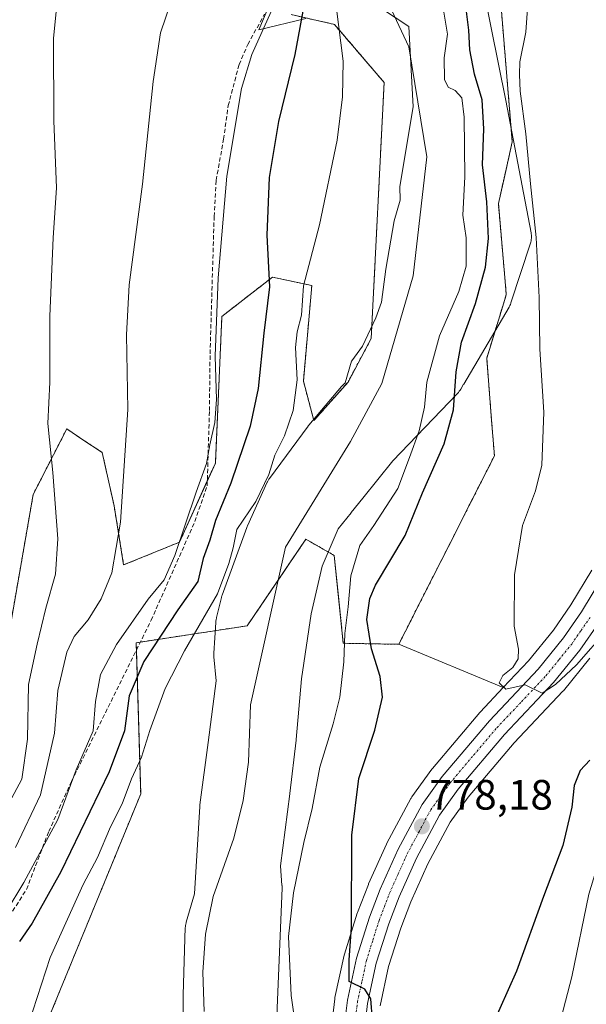
# Model space of a CAD drawing. Units: metres. Extents: x 644339 to 647785, y 4760026 to 4762412.
# Drawn here: x 644511 to 644644, y 4761481 to 4761714 of the extents above; entities that cross this region are included whole.
import ezdxf
from ezdxf.enums import TextEntityAlignment as Align

# ---------------------------------------------------------------- set-up
doc = ezdxf.new("R2010")
doc.units = ezdxf.units.M
doc.header["$MEASUREMENT"] = 0
for name, pattern in [('TRAZO_Y_PUNTO', [1, 0.5, -0.25, 0, -0.25]), ('TRAZOS', [0.75, 0.5, -0.25]), ('TRAZOSX2', [1.5, 1, -0.5])]:
    doc.linetypes.add(name, pattern=pattern)
for name, color, linetype, lineweight in [('Arbolado forestal', 92, 'TRAZOS', 0), ('Arbolado forestal CxS', 92, 'Continuous', 0), ('Carretera de calzada única', 19, 'Continuous', 13), ('Carretera de calzada única Cxs', 19, 'Continuous', 13), ('Carretera de calzada única eje', 19, 'TRAZO_Y_PUNTO', 0), ('Carátula', 7, 'Continuous', 5), ('Corriente artificial lineal', 5, 'TRAZOSX2', 13), ('Corriente natural lineal', 142, 'Continuous', 13), ('Curva de nivel maestra', 36, 'Continuous', 30), ('Curva de nivel normal', 36, 'Continuous', 0), ('Espacio natural protegido', 2, 'Continuous', 13), ('Espacio natural protegido CxS', 2, 'Continuous', 0), ('Núcleo urbano', 19, 'Continuous', 0), ('Núcleo urbano CxS', 19, 'Continuous', 0), ('Pastizal CxS', 92, 'Continuous', 0), ('Prado', 92, 'Continuous', 0), ('Prado CxS', 92, 'Continuous', 0), ('Punto de cota en terreno', 7, 'Continuous', 0), ('Rótulo de punto de cota en terreno', 19, 'Continuous', 0)]:
    doc.layers.add(name, color=color, linetype=linetype, lineweight=lineweight)
doc.styles.add('Arial', font='txt', dxfattribs={"height": 0.2})

# ---------------------------------------------------------------- blocks, each defined once
blk = doc.blocks.new('*U150')
at = {"layer": 'Arbolado forestal CxS', "color": 92, "linetype": 'Continuous', "lineweight": 0}
for points in [[(644624.16, 4761718.71, 778.64), (644626.98, 4761684.84, 779.14), (644625.2, 4761676.95, 778.09), (644623.69, 4761670.29, 776.7), (644625.38, 4761650.99, 778.18), (644625.57, 4761648.85, 778.38), (644624.96, 4761646.86, 778.24), (644620.93, 4761633.78, 778.13), (644622.09, 4761619.08, 778.71), (644622.75, 4761610.75, 778.98), (644615.89, 4761597.24, 778.74), (644613.69, 4761592.92, 778.59), (644608.31, 4761582.33, 778.28), (644603.33, 4761572.51, 778), (644603.08, 4761572.02, 777.99), (644600.17, 4761566.29, 777.54), (644587.08, 4761566.54, 769.77), (644584.95, 4761587.25, 768.76), (644578.25, 4761591.1, 768.02), (644564.39, 4761570.66, 766.91), (644538.17, 4761566.67, 777.42), (644539.26, 4761530.99, 768.58), (644517.97, 4761479.18, 768.81)], [(644499.85, 4761521.32, 791.94), (644513.87, 4761601.67, 792.07), (644521.77, 4761617.1, 788.64), (644525.36, 4761614.73, 787.56), (644530.15, 4761611.58, 786.22), (644532.98, 4761598.94, 785.34), (644535.21, 4761585.02, 784.45), (644548.42, 4761590.41, 779.82), (644556.88, 4761609.02, 777.72), (644558.42, 4761643.66, 779.47), (644563.35, 4761647.49, 777.52), (644566.16, 4761649.68, 776.61), (644570.36, 4761652.94, 774.47), (644579.65, 4761650.95, 769.43), (644577.66, 4761628.39, 769.27), (644580.15, 4761619.09, 768.31), (644588.2, 4761628.17, 768.54), (644593.67, 4761638.46, 768.54), (644596.72, 4761698.87, 769.39), (644584.98, 4761712.57, 770.33), (644574.76, 4761714.88, 776.72)]]:
    blk.add_polyline3d(points, dxfattribs=at)
blk = doc.blocks.new('*U151')
at = {"layer": 'Prado CxS', "color": 92, "linetype": 'Continuous', "lineweight": 0}
for points in [[(644595.76, 4761481.01, 775.85), (644597.77, 4761490.27, 776.06), (644600.63, 4761499.35, 777.17), (644603.02, 4761505.52, 777.46), (644607.04, 4761514.48, 778.34), (644612.31, 4761524.35, 778.83), (644616.59, 4761530.25, 778.83), (644627.41, 4761543.02, 779.29), (644638.91, 4761555.2, 779.4), (644639.05, 4761555.35, 779.4), (644645.25, 4761563.02, 779.63)], [(644517.97, 4761479.18, 768.81), (644539.26, 4761530.99, 768.58), (644538.17, 4761566.67, 777.42), (644564.39, 4761570.66, 766.91), (644578.25, 4761591.1, 768.02), (644584.95, 4761587.25, 768.76), (644587.08, 4761566.54, 769.77), (644600.17, 4761566.29, 777.54), (644624.83, 4761556.07, 779.85), (644619.39, 4761550.31, 779.45), (644619.28, 4761550.19, 779.44), (644608.13, 4761537.02, 778.44), (644607.99, 4761536.85, 778.42), (644603.24, 4761530.27, 778.05), (644603.07, 4761530.01, 778.04), (644603.02, 4761529.93, 778.03), (644597.36, 4761519.35, 777.24), (644597.27, 4761519.16, 777.22), (644593.06, 4761509.78, 776.06), (644593, 4761509.63, 776.04), (644590.44, 4761502.98, 775.21), (644590.39, 4761502.83, 775.21), (644587.35, 4761493.17, 774.31), (644587.28, 4761492.91, 774.29), (644585.12, 4761482.95, 773.62), (644585.1, 4761482.83, 773.61), (644585.07, 4761482.67, 773.6), (644583.71, 4761471.37, 772.66)]]:
    blk.add_polyline3d(points, dxfattribs=at)
blk = doc.blocks.new('*U154')
at = {"layer": 'Pastizal CxS', "color": 92, "linetype": 'Continuous', "lineweight": 0}
blk.add_polyline3d([(644574.76, 4761714.88, 776.72), (644584.98, 4761712.57, 770.33), (644596.72, 4761698.87, 769.39), (644593.67, 4761638.46, 768.54), (644588.2, 4761628.17, 768.54), (644580.15, 4761619.09, 768.31), (644577.66, 4761628.39, 769.27), (644579.65, 4761650.95, 769.43), (644570.36, 4761652.94, 774.47), (644566.16, 4761649.68, 776.61), (644563.35, 4761647.49, 777.52), (644558.42, 4761643.66, 779.47), (644556.88, 4761609.02, 777.72), (644548.42, 4761590.41, 779.82), (644535.21, 4761585.02, 784.45), (644532.98, 4761598.94, 785.34), (644530.15, 4761611.58, 786.22), (644525.36, 4761614.73, 787.56), (644521.77, 4761617.1, 788.64), (644513.87, 4761601.67, 792.07), (644499.85, 4761521.32, 791.94)], dxfattribs=at)
blk = doc.blocks.new('*U161')
at = {"layer": 'Espacio natural protegido', "color": 2, "linetype": 'Continuous', "lineweight": 13}
for points in [[(644549.27, 4761463.96, 766.64), (644549.27, 4761483.4, 767.1), (644549.27, 4761483.56, 767.11), (644549.78, 4761499.44, 767.52), (644549.79, 4761499.61, 767.52), (644549.82, 4761499.94, 767.52), (644549.87, 4761500.26, 767.52), (644549.95, 4761500.58, 767.52), (644549.99, 4761500.71, 767.52), (644551.98, 4761507.4, 767.47), (644553.21, 4761528.05, 767.82), (644553.21, 4761528.07, 767.82), (644553.24, 4761528.39, 767.82), (644555.15, 4761543.13, 767.81), (644555.15, 4761543.14, 767.81), (644555.15, 4761543.15, 767.81), (644557.1, 4761557.69, 767.78), (644556.53, 4761563.33, 768.14), (644556.51, 4761563.51, 768.15), (644556.5, 4761563.83, 768.17), (644556.51, 4761564.17, 768.19), (644557, 4761571.46, 768.59), (644557.02, 4761571.79, 768.61), (644557.05, 4761572.11, 768.63), (644557.11, 4761572.43, 768.63), (644557.15, 4761572.64, 768.63), (644558.29, 4761577.34, 769.08), (644558.32, 4761577.45, 769.09), (644558.42, 4761577.77, 769.1), (644558.45, 4761577.87, 769.1), (644564.28, 4761593.88, 768.25), (644564.36, 4761594.08, 768.33), (644564.43, 4761594.24, 768.39), (644569.11, 4761604.53, 769.47), (644569.18, 4761604.67, 769.45), (644569.33, 4761604.96, 769.39), (644569.51, 4761605.24, 769.33), (644569.64, 4761605.43, 769.27), (644578.76, 4761617.76, 768.42), (644578.81, 4761617.83, 768.42), (644578.96, 4761618.01, 768.42), (644586.69, 4761627.16, 768.59), (644586.75, 4761627.23, 768.59), (644586.88, 4761627.37, 768.58), (644587.49, 4761628.02, 768.58), (644589.03, 4761633.11, 768.75), (644589.09, 4761633.17, 768.75), (644591.58, 4761636.64, 768.76), (644594.78, 4761643.3, 768.75), (644596.12, 4761647.01, 768.81), (644597.15, 4761654.78, 768.81), (644599.06, 4761666.23, 768.91), (644600.52, 4761671.07, 768.98), (644600.41, 4761674.33, 769.04), (644603.55, 4761693.14, 769.11), (644602.58, 4761712.07, 768.52), (644593.07, 4761718.31, 769.23)], [(644578.21, 4761713.98, 774.11), (644567.11, 4761711.32, 780.25), (644569.13, 4761715.91, 780.12)]]:
    blk.add_polyline3d(points, dxfattribs=at)
blk = doc.blocks.new('*U171')
at = {"layer": 'Curva de nivel normal', "color": 36, "linetype": 'Continuous', "lineweight": 0}
blk.add_polyline3d([(644509.71, 4761518.32, 785), (644515.6, 4761530.75, 785), (644518.92, 4761545.32, 785), (644519.71, 4761555.38, 785), (644521.78, 4761564.44, 785), (644523.52, 4761568.14, 785), (644526.82, 4761572.07, 785), (644529.91, 4761577.04, 785), (644532.43, 4761583.18, 785), (644534.45, 4761595.15, 785), (644536.18, 4761621.7, 785), (644535.88, 4761639.29, 785), (644536.49, 4761651.08, 785), (644539.66, 4761674.89, 785), (644542.22, 4761699.13, 785), (644543.91, 4761710.6, 785), (644546.5, 4761718.24, 785)], dxfattribs=at)
blk = doc.blocks.new('*U179')
at = {"layer": 'Curva de nivel normal', "color": 36, "linetype": 'Continuous', "lineweight": 0}
blk.add_polyline3d([(644570.04, 4761715.58, 780), (644565.49, 4761705.46, 780), (644563.03, 4761697.42, 780), (644559.59, 4761676.78, 780), (644557.51, 4761652.77, 780), (644556.83, 4761634.28, 780), (644557.13, 4761624.06, 780), (644556.75, 4761618.61, 780), (644555.53, 4761613.36, 780), (644554.82, 4761608.92, 780), (644552.37, 4761602.2, 780), (644547.29, 4761587.26, 780), (644544.76, 4761581.51, 780), (644541.04, 4761576.96, 780), (644533.55, 4761566.27, 780), (644529.78, 4761559.2, 780), (644528.54, 4761552.82, 780), (644528.01, 4761545.88, 780), (644524.02, 4761536.7, 780), (644519.72, 4761524.94, 780), (644511.67, 4761510.1, 780), (644507.47, 4761503.16, 780)], dxfattribs=at)
blk = doc.blocks.new('*U246')
at = {"layer": 'Curva de nivel maestra', "color": 36, "linetype": 'Continuous', "lineweight": 30}
for points in [[(644645.27, 4761538.97, 775), (644643.03, 4761536.51, 775), (644641.56, 4761533, 775), (644641.01, 4761527.89, 775), (644638.88, 4761518.81, 775), (644634.35, 4761506.82, 775), (644627.94, 4761489.14, 775), (644622.06, 4761475.96, 775)], [(644594, 4761477.57, 775), (644593.59, 4761482.66, 775), (644592.16, 4761484.91, 775), (644588.49, 4761486.76, 775), (644588.47, 4761491.76, 775), (644589, 4761499.52, 775), (644589.06, 4761521.25, 775), (644590.74, 4761534.6, 775), (644594.52, 4761546.05, 775), (644596.33, 4761553.85, 775), (644595.81, 4761558.67, 775), (644593.72, 4761565.25, 775), (644592.61, 4761572.14, 775), (644593.36, 4761577.11, 775), (644594.71, 4761580.24, 775), (644601.72, 4761591.94, 775), (644605.78, 4761602.04, 775), (644610.86, 4761613.56, 775), (644613.08, 4761621.62, 775), (644613.71, 4761630.61, 775), (644615.01, 4761637.62, 775), (644618.32, 4761646.69, 775), (644620.67, 4761655.3, 775), (644621.35, 4761662.01, 775), (644620.96, 4761670.67, 775), (644619.91, 4761679.4, 775), (644620.26, 4761687.92, 775), (644619.84, 4761694.76, 775), (644618.05, 4761700.85, 775), (644616.99, 4761706.53, 775), (644616.7, 4761711.24, 775), (644615.77, 4761718.86, 775)], [(644578.19, 4761719.18, 775), (644575.62, 4761705.44, 775), (644571.8, 4761689.66, 775), (644569.58, 4761676.47, 775), (644569.06, 4761662.86, 775), (644569.63, 4761650.63, 775), (644568.33, 4761639.73, 775), (644567.01, 4761626.67, 775), (644565.11, 4761617.76, 775), (644560.52, 4761604.33, 775), (644556.92, 4761595.52, 775), (644555.54, 4761590.85, 775), (644554.02, 4761586.52, 775), (644552.71, 4761581.09, 775), (644548.01, 4761574.42, 775), (644540, 4761562.22, 775), (644536.56, 4761554.13, 775), (644535.43, 4761545.85, 775), (644531.82, 4761536.18, 775), (644520.42, 4761512.58, 775), (644513.64, 4761500.5, 775), (644510.66, 4761496.19, 775)]]:
    blk.add_polyline3d(points, dxfattribs=at)
blk = doc.blocks.new('5PATER')
at = {"layer": 'Carátula', "linetype": 'Continuous', "lineweight": 5}
h = blk.add_hatch(color=250, dxfattribs=at)
edge = h.paths.add_edge_path()
edge.add_ellipse((0, 0.01), major_axis=(-1.33, -1.34), ratio=0.999422, start_angle=0, end_angle=360)

msp = doc.modelspace()

# ---------------------------------------------------------------- linework, layer by layer
at = {"layer": 'Arbolado forestal', "color": 92, "linetype": 'TRAZOS', "lineweight": 0}
for points in [[(644624.16, 4761718.71, 778.64), (644626.98, 4761684.84, 779.14), (644625.2, 4761676.95, 778.09), (644623.69, 4761670.29, 776.7), (644625.38, 4761650.99, 778.18), (644625.57, 4761648.85, 778.38), (644624.96, 4761646.86, 778.24), (644620.93, 4761633.78, 778.13), (644622.09, 4761619.08, 778.71), (644622.75, 4761610.75, 778.98), (644615.89, 4761597.24, 778.74), (644613.69, 4761592.92, 778.59), (644608.31, 4761582.33, 778.28), (644603.32, 4761572.51, 778), (644603.08, 4761572.02, 777.99), (644600.17, 4761566.29, 777.54)], [(644499.85, 4761521.32, 791.94), (644513.87, 4761601.67, 792.07), (644521.77, 4761617.1, 788.64), (644525.36, 4761614.73, 787.56), (644530.15, 4761611.58, 786.22), (644532.98, 4761598.94, 785.34), (644535.21, 4761585.02, 784.45), (644548.42, 4761590.41, 779.82), (644554.97, 4761604.83, 778.51), (644556.88, 4761609.02, 777.72), (644558.42, 4761643.66, 779.47), (644563.35, 4761647.49, 777.52), (644566.16, 4761649.68, 776.61), (644570.36, 4761652.95, 774.47), (644579.65, 4761650.95, 769.43), (644577.65, 4761628.39, 769.27), (644580.15, 4761619.09, 768.31), (644588.19, 4761628.17, 768.54), (644593.67, 4761638.46, 768.54), (644596.72, 4761698.87, 769.39), (644584.98, 4761712.57, 770.33), (644574.76, 4761714.88, 776.72)], [(644600.17, 4761566.29, 777.54), (644587.08, 4761566.54, 769.77), (644584.95, 4761587.25, 768.76), (644578.25, 4761591.1, 768.02), (644571.7, 4761581.45, 767.64), (644564.39, 4761570.66, 766.91), (644539.17, 4761566.82, 776.89), (644538.17, 4761566.67, 777.42), (644538.23, 4761564.92, 776.65), (644539.25, 4761530.99, 768.58), (644517.97, 4761479.18, 768.81)]]:
    msp.add_polyline3d(points, dxfattribs=at)
at = {"layer": 'Carretera de calzada única', "color": 19, "linetype": 'Continuous', "lineweight": 13}
for points in [[(644663.12, 4761608.9, 781.09), (644661.94, 4761605.15, 780.99), (644657.73, 4761590.43, 780.55), (644655.82, 4761585.83, 780.65), (644652.55, 4761579.89, 780.44), (644647.39, 4761571.33, 780.3), (644642.92, 4761564.91, 780.14), (644636.73, 4761557.26, 779.92), (644625.17, 4761545.02, 779.48), (644614.23, 4761532.1, 778.92), (644609.76, 4761525.94, 778.64), (644604.35, 4761515.8, 777.92), (644600.25, 4761506.68, 777.06), (644597.8, 4761500.34, 776.55), (644594.87, 4761491.04, 775.65), (644592.8, 4761481.51, 774.99), (644591.5, 4761470.61, 773.64)], [(644586.69, 4761471.01, 773.49), (644588.05, 4761482.31, 774.2), (644590.21, 4761492.27, 775.11), (644593.25, 4761501.93, 775.88), (644595.8, 4761508.55, 776.75), (644600.01, 4761517.93, 777.51), (644605.67, 4761528.51, 778.46), (644610.42, 4761535.09, 778.83), (644621.57, 4761548.25, 779.6), (644633.1, 4761560.44, 780.06), (644639.07, 4761567.81, 780.36), (644643.33, 4761573.94, 780.37), (644648.37, 4761582.3, 780.47)]]:
    msp.add_polyline3d(points, dxfattribs=at)
at = {"layer": 'Carretera de calzada única Cxs', "color": 19, "linetype": 'Continuous', "lineweight": 13}
for points in [[(644586.69, 4761471.01, 773.49), (644588.05, 4761482.31, 774.2), (644590.21, 4761492.27, 775.11), (644593.25, 4761501.93, 775.88), (644595.8, 4761508.55, 776.75), (644600.01, 4761517.93, 777.51), (644605.67, 4761528.51, 778.46), (644610.42, 4761535.09, 778.83), (644621.57, 4761548.25, 779.6), (644633.1, 4761560.44, 780.06), (644639.07, 4761567.81, 780.36), (644643.33, 4761573.94, 780.37), (644648.37, 4761582.3, 780.47)], [(644647.39, 4761571.33, 780.3), (644642.92, 4761564.91, 780.14), (644636.73, 4761557.26, 779.92), (644625.17, 4761545.02, 779.48), (644614.23, 4761532.1, 778.92), (644609.76, 4761525.94, 778.64), (644604.35, 4761515.8, 777.92), (644600.25, 4761506.68, 777.06), (644597.8, 4761500.34, 776.55), (644594.87, 4761491.04, 775.65), (644592.8, 4761481.51, 774.99), (644591.5, 4761470.61, 773.64)]]:
    msp.add_polyline3d(points, dxfattribs=at)
at = {"layer": 'Carretera de calzada única eje', "color": 19, "linetype": 'TRAZO_Y_PUNTO', "lineweight": 0}
msp.add_polyline3d([(644589.75, 4761476.26, 774), (644590.42, 4761481.91, 774.5), (644591.51, 4761486.89, 775.1), (644592.53, 4761491.66, 775.51), (644594.07, 4761496.48, 775.87), (644595.51, 4761501.13, 776.2), (644596.8, 4761504.43, 776.66), (644598.01, 4761507.61, 776.94), (644600.07, 4761512.17, 777.19), (644602.17, 4761516.85, 777.67), (644604.89, 4761521.93, 778.08), (644607.71, 4761527.23, 778.54), (644610.1, 4761530.51, 778.71), (644612.32, 4761533.59, 779.01), (644617.89, 4761540.18, 779.29), (644623.37, 4761546.64, 779.57), (644629.14, 4761552.74, 779.82), (644634.91, 4761558.85, 780.07), (644638.01, 4761562.68, 780.13), (644641, 4761566.35, 780.31), (644643.23, 4761569.57, 780.35), (644645.35, 4761572.64, 780.42)], dxfattribs=at)
at = {"layer": 'Corriente artificial lineal', "color": 5, "linetype": 'TRAZOSX2', "lineweight": 13}
msp.add_polyline3d([(644470.6, 4761480.38, 779.2), (644481.02, 4761487.34, 779.35), (644495.78, 4761490.04, 779.27), (644499.12, 4761491.79, 779.45), (644502.77, 4761494.96, 779.49), (644505.78, 4761498.3, 778.82), (644512.29, 4761508.46, 778.3), (644517.53, 4761522.11, 780.76), (644522.93, 4761534.01, 779.88), (644541.71, 4761571.96, 777.38), (644552.03, 4761595.24, 778.26), (644554.94, 4761603.71, 778.46), (644555.47, 4761621.44, 780.33), (644555.63, 4761634.82, 780.23), (644556.58, 4761667.21, 780.65), (644557.06, 4761675.78, 780.68), (644558.81, 4761685.46, 780.54), (644559.92, 4761693.4, 780.83), (644562.46, 4761703.08, 780.58), (644564.52, 4761707.85, 780.36), (644568.49, 4761714.99, 780.27)], dxfattribs=at)
at = {"layer": 'Corriente natural lineal', "color": 142, "linetype": 'Continuous', "lineweight": 13}
msp.add_polyline3d([(644593.78, 4761726, 768.55), (644602.53, 4761707.25, 768.77), (644606.77, 4761681.32, 768.39), (644603.59, 4761653.27, 767.93), (644596.18, 4761627.87, 767.43), (644588.77, 4761614.12, 767.34), (644573.43, 4761589.24, 767.49), (644565.19, 4761552.01, 766.67), (644564.68, 4761538.45, 766.47), (644563.43, 4761529.45, 766.45), (644561.26, 4761520.57, 766.24), (644556.34, 4761506.81, 766.65), (644554.55, 4761497.92, 766.58), (644553.89, 4761488.96, 766.66), (644554.21, 4761479.66, 766.31)], dxfattribs=at)
at = {"layer": 'Curva de nivel normal', "color": 36, "linetype": 'Continuous', "lineweight": 0}
for points in [[(644631.06, 4761723.07, 780), (644630.2, 4761710.74, 780), (644628.78, 4761703.74, 780), (644628.7, 4761700.75, 780), (644628.82, 4761696.8, 780), (644630.2, 4761686.78, 780), (644631.31, 4761674.96, 780), (644632.64, 4761662.29, 780), (644633.31, 4761648.16, 780), (644633.52, 4761635.91, 780), (644634.44, 4761621.1, 780), (644633.93, 4761608.58, 780), (644632.48, 4761602.52, 780), (644629.36, 4761594.3, 780), (644627.5, 4761582.66, 780), (644627.46, 4761570.55, 780), (644628.43, 4761565.18, 780), (644628.36, 4761562.85, 780), (644627.11, 4761560.85, 780), (644624.72, 4761558.95, 780), (644623.9, 4761557.21, 780), (644625.48, 4761555.67, 780), (644630, 4761556.74, 780), (644634.06, 4761554.78, 780), (644637.2, 4761556.8, 780), (644642.16, 4761561.42, 780), (644649.46, 4761569.76, 780)], [(644577.92, 4761461.66, 770), (644574.74, 4761483.4, 770), (644574.16, 4761497.34, 770), (644575.35, 4761507.68, 770), (644577.75, 4761519.52, 770), (644579.74, 4761527.54, 770), (644581.52, 4761537.28, 770), (644584.72, 4761547.54, 770), (644586.24, 4761553.85, 770), (644587.23, 4761562.18, 770), (644587.43, 4761568.85, 770), (644588.2, 4761575.1, 770), (644588.87, 4761582.47, 770), (644590.98, 4761589.64, 770), (644594.3, 4761594.31, 770), (644599.98, 4761603.07, 770), (644602.7, 4761610.35, 770), (644604.96, 4761616.7, 770), (644606.28, 4761622.24, 770), (644606.79, 4761628.18, 770), (644609.81, 4761639.1, 770), (644614.38, 4761649.58, 770), (644616.05, 4761655.52, 770), (644616.1, 4761662.18, 770), (644615.34, 4761667.52, 770), (644615.74, 4761676.62, 770), (644615.61, 4761690.64, 770), (644615.03, 4761695.22, 770), (644613.48, 4761697.01, 770), (644611.86, 4761697.72, 770), (644610.94, 4761699.54, 770), (644610.88, 4761704.68, 770), (644611.68, 4761710.28, 770), (644610.29, 4761718.81, 770)], [(644505.79, 4761524.47, 790), (644511.17, 4761534.49, 790), (644512.55, 4761543.92, 790), (644512.73, 4761556.82, 790), (644514.79, 4761566.3, 790), (644516.85, 4761574.83, 790), (644519.12, 4761582.86, 790), (644519.7, 4761591.18, 790), (644518.48, 4761606.83, 790), (644517.34, 4761618.36, 790), (644517.78, 4761628.16, 790), (644517.83, 4761643.76, 790), (644518.55, 4761662.17, 790), (644519.37, 4761674.02, 790), (644518.75, 4761689.81, 790), (644518.68, 4761709.21, 790), (644519.45, 4761717.18, 790)], [(644585.4, 4761716.86, 770), (644587.01, 4761703.93, 770), (644586.88, 4761695.48, 770), (644585.61, 4761685.24, 770), (644581.5, 4761665.26, 770), (644577.72, 4761650.88, 770), (644577.21, 4761643.98, 770), (644576.15, 4761640.01, 770), (644575.8, 4761636.33, 770), (644576.18, 4761628.7, 770), (644575.26, 4761621.45, 770), (644573.23, 4761615.5, 770), (644570.91, 4761610.91, 770), (644569.53, 4761606.39, 770), (644566.44, 4761600.01, 770), (644561.92, 4761593.39, 770), (644561.09, 4761589.02, 770), (644560.07, 4761585.39, 770), (644557.37, 4761578.18, 770), (644549.55, 4761564.72, 770), (644545.04, 4761555.85, 770), (644541.42, 4761545.97, 770), (644539.46, 4761539.69, 770), (644537.11, 4761534.58, 770), (644534.86, 4761528.62, 770), (644532.12, 4761523.24, 770), (644529.06, 4761516, 770), (644525.67, 4761509.62, 770), (644517.86, 4761492.4, 770), (644511.71, 4761473.48, 770)], [(644687.92, 4761437.94, 770), (644686.51, 4761494.7, 770), (644683.21, 4761523.04, 770), (644681.21, 4761535.15, 770), (644679.87, 4761539.08, 770), (644678.85, 4761546.71, 770), (644682.3, 4761560.82, 770), (644681.75, 4761563.61, 770), (644679.94, 4761563.49, 770), (644677.23, 4761560.84, 770), (644675.03, 4761556.67, 770), (644670.59, 4761549.83, 770), (644665.76, 4761545.94, 770), (644659.76, 4761542.37, 770), (644654.49, 4761537.38, 770), (644651.98, 4761532.28, 770), (644649.19, 4761521, 770), (644645.03, 4761507.33, 770), (644641, 4761487.8, 770), (644634.98, 4761464.58, 770)]]:
    msp.add_polyline3d(points, dxfattribs=at)
at = {"layer": 'Espacio natural protegido', "color": 2, "linetype": 'Continuous', "lineweight": 13}
msp.add_polyline3d([(644616.7, 4761737.94, 774.97), (644625.47, 4761694.65, 778.72), (644625.47, 4761694.63, 778.72), (644625.48, 4761694.59, 778.72), (644631.42, 4761663.41, 779.71), (644631.47, 4761663.13, 779.72), (644631.5, 4761662.8, 779.72), (644631.51, 4761662.47, 779.72), (644631.5, 4761662.15, 779.71), (644631.47, 4761661.82, 779.7), (644631.41, 4761661.5, 779.69), (644631.34, 4761661.18, 779.68), (644631.26, 4761660.91, 779.66), (644626.65, 4761646.86, 778.89), (644626.63, 4761646.81, 778.89), (644626.52, 4761646.5, 778.89), (644626.38, 4761646.21, 778.85), (644626.23, 4761645.92, 778.81), (644626.21, 4761645.88, 778.8), (644615.51, 4761627.71, 776.19), (644615.49, 4761627.67, 776.17), (644614.81, 4761626.51, 775.69), (644614.66, 4761626.27, 775.59), (644614.47, 4761626, 775.46), (644614.26, 4761625.75, 775.32), (644614.11, 4761625.58, 775.21), (644613.95, 4761625.42, 775.11), (644598.75, 4761609.61, 769.15), (644591.67, 4761600.77, 768.68), (644588.96, 4761597.39, 768.64), (644588.9, 4761597.31, 768.64), (644585.88, 4761593.54, 768.42), (644582.1, 4761584.75, 768.4), (644579.46, 4761573.45, 768.26), (644577.23, 4761558.16, 768.13), (644575.97, 4761543.83, 767.95), (644575.96, 4761543.66, 767.95), (644574.43, 4761531.08, 767.89), (644574.43, 4761531.05, 767.89), (644572.26, 4761514.04, 768.13), (644572.6, 4761509.38, 768.5), (644572.61, 4761509.35, 768.5), (644572.62, 4761509.02, 768.52), (644572.61, 4761508.82, 768.53), (644571.33, 4761476.64, 767.65)], dxfattribs=at)
at = {"layer": 'Espacio natural protegido CxS', "color": 2, "linetype": 'Continuous', "lineweight": 0}
for points in [[(644616.7, 4761737.94, 774.97), (644625.47, 4761694.65, 778.72), (644625.47, 4761694.63, 778.72), (644625.48, 4761694.59, 778.72), (644631.42, 4761663.41, 779.71), (644631.47, 4761663.13, 779.72), (644631.5, 4761662.8, 779.72), (644631.51, 4761662.47, 779.72), (644631.5, 4761662.15, 779.71), (644631.47, 4761661.82, 779.7), (644631.41, 4761661.5, 779.69), (644631.34, 4761661.18, 779.68), (644631.26, 4761660.91, 779.66), (644626.65, 4761646.86, 778.89), (644626.63, 4761646.81, 778.89), (644626.52, 4761646.5, 778.89), (644626.38, 4761646.21, 778.85), (644626.23, 4761645.92, 778.81), (644626.21, 4761645.88, 778.8), (644615.51, 4761627.71, 776.19), (644615.49, 4761627.67, 776.17), (644614.81, 4761626.51, 775.69), (644614.66, 4761626.27, 775.59), (644614.47, 4761626, 775.46), (644614.26, 4761625.75, 775.32), (644614.11, 4761625.58, 775.21), (644613.95, 4761625.42, 775.11), (644598.75, 4761609.61, 769.15), (644591.67, 4761600.77, 768.68), (644588.96, 4761597.39, 768.64), (644588.9, 4761597.31, 768.64), (644585.88, 4761593.54, 768.42), (644582.1, 4761584.75, 768.4), (644579.46, 4761573.45, 768.26), (644577.23, 4761558.16, 768.13), (644575.97, 4761543.83, 767.95), (644575.96, 4761543.66, 767.95), (644574.43, 4761531.08, 767.89), (644574.43, 4761531.05, 767.89), (644572.26, 4761514.04, 768.13), (644572.6, 4761509.38, 768.5), (644572.61, 4761509.35, 768.5), (644572.62, 4761509.02, 768.52), (644572.61, 4761508.82, 768.53), (644571.33, 4761476.64, 767.65)], [(644616.7, 4761737.94, 774.97), (644625.47, 4761694.65, 778.72), (644625.47, 4761694.63, 778.72), (644625.48, 4761694.59, 778.72), (644631.42, 4761663.41, 779.71), (644631.47, 4761663.13, 779.72), (644631.5, 4761662.8, 779.72), (644631.51, 4761662.47, 779.72), (644631.5, 4761662.15, 779.71), (644631.47, 4761661.82, 779.7), (644631.41, 4761661.5, 779.69), (644631.34, 4761661.18, 779.68), (644631.26, 4761660.91, 779.66), (644626.65, 4761646.86, 778.89), (644626.63, 4761646.81, 778.89), (644626.52, 4761646.5, 778.89), (644626.38, 4761646.21, 778.85), (644626.23, 4761645.92, 778.81), (644626.21, 4761645.88, 778.8), (644615.51, 4761627.71, 776.19), (644615.49, 4761627.67, 776.17), (644614.81, 4761626.51, 775.69), (644614.66, 4761626.27, 775.59), (644614.47, 4761626, 775.46), (644614.26, 4761625.75, 775.32), (644614.11, 4761625.58, 775.21), (644613.95, 4761625.42, 775.11), (644598.75, 4761609.61, 769.15), (644591.67, 4761600.77, 768.68), (644588.96, 4761597.39, 768.64), (644588.9, 4761597.31, 768.64), (644585.88, 4761593.54, 768.42), (644582.1, 4761584.75, 768.4), (644579.46, 4761573.45, 768.26), (644577.23, 4761558.16, 768.13), (644575.97, 4761543.83, 767.95), (644575.96, 4761543.66, 767.95), (644574.43, 4761531.08, 767.89), (644574.43, 4761531.05, 767.89), (644572.26, 4761514.04, 768.13), (644572.6, 4761509.38, 768.5), (644572.61, 4761509.35, 768.5), (644572.62, 4761509.02, 768.52), (644572.61, 4761508.82, 768.53), (644571.33, 4761476.64, 767.65)], [(644549.27, 4761463.96, 766.64), (644549.27, 4761483.4, 767.1), (644549.27, 4761483.56, 767.11), (644549.78, 4761499.44, 767.52), (644549.79, 4761499.61, 767.52), (644549.82, 4761499.94, 767.52), (644549.87, 4761500.26, 767.52), (644549.95, 4761500.58, 767.52), (644549.99, 4761500.71, 767.52), (644551.98, 4761507.4, 767.47), (644553.21, 4761528.05, 767.82), (644553.21, 4761528.07, 767.82), (644553.24, 4761528.39, 767.82), (644555.15, 4761543.13, 767.81), (644555.15, 4761543.14, 767.81), (644555.15, 4761543.15, 767.81), (644557.1, 4761557.69, 767.78), (644556.53, 4761563.33, 768.14), (644556.51, 4761563.51, 768.15), (644556.5, 4761563.83, 768.17), (644556.51, 4761564.17, 768.19), (644557, 4761571.46, 768.59), (644557.02, 4761571.79, 768.61), (644557.05, 4761572.11, 768.63), (644557.11, 4761572.43, 768.63), (644557.15, 4761572.64, 768.63), (644558.29, 4761577.34, 769.08), (644558.32, 4761577.45, 769.09), (644558.42, 4761577.77, 769.1), (644558.45, 4761577.87, 769.1), (644564.28, 4761593.88, 768.25), (644564.36, 4761594.08, 768.33), (644564.43, 4761594.24, 768.39), (644569.11, 4761604.53, 769.47), (644569.18, 4761604.67, 769.45), (644569.33, 4761604.96, 769.39), (644569.51, 4761605.24, 769.33), (644569.64, 4761605.43, 769.27), (644578.76, 4761617.76, 768.42), (644578.81, 4761617.83, 768.42), (644578.96, 4761618.01, 768.42), (644586.69, 4761627.16, 768.59), (644586.75, 4761627.23, 768.59), (644586.88, 4761627.37, 768.58), (644587.49, 4761628.02, 768.58), (644589.03, 4761633.11, 768.75), (644589.09, 4761633.17, 768.75), (644591.58, 4761636.64, 768.76), (644594.78, 4761643.3, 768.75), (644596.12, 4761647.01, 768.81), (644597.15, 4761654.78, 768.81), (644599.06, 4761666.23, 768.91), (644600.52, 4761671.07, 768.98), (644600.41, 4761674.33, 769.04), (644603.55, 4761693.14, 769.11), (644602.58, 4761712.07, 768.52), (644593.07, 4761718.31, 769.23)], [(644549.27, 4761463.96, 766.64), (644549.27, 4761483.4, 767.1), (644549.27, 4761483.56, 767.11), (644549.78, 4761499.44, 767.52), (644549.79, 4761499.61, 767.52), (644549.82, 4761499.94, 767.52), (644549.87, 4761500.26, 767.52), (644549.95, 4761500.58, 767.52), (644549.99, 4761500.71, 767.52), (644551.98, 4761507.4, 767.47), (644553.21, 4761528.05, 767.82), (644553.21, 4761528.07, 767.82), (644553.24, 4761528.39, 767.82), (644555.15, 4761543.13, 767.81), (644555.15, 4761543.14, 767.81), (644555.15, 4761543.15, 767.81), (644557.1, 4761557.69, 767.78), (644556.53, 4761563.33, 768.14), (644556.51, 4761563.51, 768.15), (644556.5, 4761563.83, 768.17), (644556.51, 4761564.17, 768.19), (644557, 4761571.46, 768.59), (644557.02, 4761571.79, 768.61), (644557.05, 4761572.11, 768.63), (644557.11, 4761572.43, 768.63), (644557.15, 4761572.64, 768.63), (644558.29, 4761577.34, 769.08), (644558.32, 4761577.45, 769.09), (644558.42, 4761577.77, 769.1), (644558.45, 4761577.87, 769.1), (644564.28, 4761593.88, 768.25), (644564.36, 4761594.08, 768.33), (644564.43, 4761594.24, 768.39), (644569.11, 4761604.53, 769.47), (644569.18, 4761604.67, 769.45), (644569.33, 4761604.96, 769.39), (644569.51, 4761605.24, 769.33), (644569.64, 4761605.43, 769.27), (644578.76, 4761617.76, 768.42), (644578.81, 4761617.83, 768.42), (644578.96, 4761618.01, 768.42), (644586.69, 4761627.16, 768.59), (644586.75, 4761627.23, 768.59), (644586.88, 4761627.37, 768.58), (644587.49, 4761628.02, 768.58), (644589.03, 4761633.11, 768.75), (644589.09, 4761633.17, 768.75), (644591.58, 4761636.64, 768.76), (644594.78, 4761643.3, 768.75), (644596.12, 4761647.01, 768.81), (644597.15, 4761654.78, 768.81), (644599.06, 4761666.23, 768.91), (644600.52, 4761671.07, 768.98), (644600.41, 4761674.33, 769.04), (644603.55, 4761693.14, 769.11), (644602.58, 4761712.07, 768.52), (644593.07, 4761718.31, 769.23)], [(644578.21, 4761713.98, 774.11), (644567.11, 4761711.32, 780.25), (644569.13, 4761715.91, 780.12)], [(644578.21, 4761713.98, 774.11), (644567.11, 4761711.32, 780.25), (644569.13, 4761715.91, 780.12)]]:
    msp.add_polyline3d(points, dxfattribs=at)
at = {"layer": 'Núcleo urbano', "color": 19, "linetype": 'Continuous', "lineweight": 0}
for points in [[(644624.83, 4761556.07, 779.85), (644630.84, 4761562.42, 780.07), (644636.67, 4761569.61, 780.4), (644640.81, 4761575.57, 780.33), (644645.77, 4761583.8, 780.39)], [(644595.76, 4761481.01, 775.85), (644597.77, 4761490.27, 776.06), (644600.63, 4761499.35, 777.17), (644603.02, 4761505.52, 777.46), (644607.04, 4761514.48, 778.34), (644612.31, 4761524.35, 778.83), (644616.59, 4761530.25, 778.83), (644627.41, 4761543.02, 779.29), (644638.91, 4761555.2, 779.4), (644639.04, 4761555.35, 779.4), (644645.25, 4761563.02, 779.63)], [(644583.71, 4761471.37, 772.66), (644585.07, 4761482.67, 773.59), (644585.1, 4761482.83, 773.61), (644585.12, 4761482.95, 773.62), (644587.28, 4761492.91, 774.29), (644587.35, 4761493.17, 774.31), (644590.39, 4761502.83, 775.21), (644590.44, 4761502.98, 775.21), (644593, 4761509.63, 776.04), (644593.06, 4761509.78, 776.06), (644597.27, 4761519.16, 777.22), (644597.36, 4761519.35, 777.24), (644603.02, 4761529.93, 778.03), (644603.07, 4761530.01, 778.04), (644603.24, 4761530.27, 778.05), (644607.99, 4761536.85, 778.42), (644608.13, 4761537.02, 778.44), (644619.28, 4761550.19, 779.44), (644619.39, 4761550.31, 779.45), (644624.83, 4761556.07, 779.85)]]:
    msp.add_polyline3d(points, dxfattribs=at)
at = {"layer": 'Núcleo urbano CxS', "color": 19, "linetype": 'Continuous', "lineweight": 0}
for points in [[(644583.71, 4761471.37, 772.66), (644585.07, 4761482.67, 773.6), (644585.1, 4761482.83, 773.61), (644585.12, 4761482.95, 773.62), (644587.28, 4761492.91, 774.29), (644587.35, 4761493.17, 774.31), (644590.39, 4761502.83, 775.21), (644590.44, 4761502.98, 775.21), (644593, 4761509.63, 776.04), (644593.06, 4761509.78, 776.06), (644597.27, 4761519.16, 777.22), (644597.36, 4761519.35, 777.24), (644603.02, 4761529.93, 778.03), (644603.07, 4761530.01, 778.04), (644603.24, 4761530.27, 778.05), (644607.99, 4761536.85, 778.42), (644608.13, 4761537.02, 778.44), (644619.28, 4761550.19, 779.44), (644619.39, 4761550.31, 779.45), (644624.83, 4761556.07, 779.85), (644630.84, 4761562.42, 780.07), (644636.67, 4761569.61, 780.4), (644640.81, 4761575.57, 780.33), (644645.77, 4761583.8, 780.39)], [(644645.25, 4761563.02, 779.63), (644639.05, 4761555.35, 779.4), (644638.91, 4761555.2, 779.4), (644627.41, 4761543.02, 779.29), (644616.59, 4761530.25, 778.83), (644612.31, 4761524.35, 778.83), (644607.04, 4761514.48, 778.34), (644603.02, 4761505.52, 777.46), (644600.63, 4761499.35, 777.17), (644597.77, 4761490.27, 776.06), (644595.76, 4761481.01, 775.85)]]:
    msp.add_polyline3d(points, dxfattribs=at)
at = {"layer": 'Pastizal CxS', "color": 92, "linetype": 'Continuous', "lineweight": 0}
msp.add_polyline3d([(644499.85, 4761521.32, 791.94), (644513.87, 4761601.67, 792.07), (644521.77, 4761617.1, 788.64), (644525.36, 4761614.73, 787.56), (644530.15, 4761611.58, 786.22), (644532.98, 4761598.94, 785.34), (644535.21, 4761585.02, 784.45), (644548.42, 4761590.41, 779.82), (644554.97, 4761604.83, 778.51), (644556.88, 4761609.02, 777.72), (644558.42, 4761643.66, 779.47), (644563.35, 4761647.49, 777.52), (644566.16, 4761649.68, 776.61), (644570.36, 4761652.95, 774.47), (644579.65, 4761650.95, 769.43), (644577.65, 4761628.39, 769.27), (644580.15, 4761619.09, 768.31), (644588.19, 4761628.17, 768.54), (644593.67, 4761638.46, 768.54), (644596.72, 4761698.87, 769.39), (644584.98, 4761712.57, 770.33), (644574.76, 4761714.88, 776.72)], dxfattribs=at)
at = {"layer": 'Prado', "color": 92, "linetype": 'Continuous', "lineweight": 0}
for points in [[(644624.16, 4761718.71, 778.64), (644626.98, 4761684.84, 779.14), (644625.2, 4761676.95, 778.09), (644623.69, 4761670.29, 776.7), (644625.38, 4761650.99, 778.18), (644625.57, 4761648.85, 778.38), (644624.96, 4761646.86, 778.24), (644620.93, 4761633.78, 778.13), (644622.09, 4761619.08, 778.71), (644622.75, 4761610.75, 778.98), (644615.89, 4761597.24, 778.74), (644613.69, 4761592.92, 778.59), (644608.31, 4761582.33, 778.28), (644603.32, 4761572.51, 778), (644603.08, 4761572.02, 777.99), (644600.17, 4761566.29, 777.54)], [(644600.17, 4761566.29, 777.54), (644587.08, 4761566.54, 769.77), (644584.95, 4761587.25, 768.76), (644578.25, 4761591.1, 768.02), (644571.7, 4761581.45, 767.64), (644564.39, 4761570.66, 766.91), (644539.17, 4761566.82, 776.89), (644538.17, 4761566.67, 777.42), (644538.23, 4761564.92, 776.65), (644539.25, 4761530.99, 768.58), (644517.97, 4761479.18, 768.81)], [(644624.83, 4761556.07, 779.85), (644630.84, 4761562.42, 780.07), (644636.67, 4761569.61, 780.4), (644640.81, 4761575.57, 780.33), (644645.77, 4761583.8, 780.39)], [(644600.17, 4761566.29, 777.54), (644624.83, 4761556.07, 779.85)], [(644595.76, 4761481.01, 775.85), (644597.77, 4761490.27, 776.06), (644600.63, 4761499.35, 777.17), (644603.02, 4761505.52, 777.46), (644607.04, 4761514.48, 778.34), (644612.31, 4761524.35, 778.83), (644616.59, 4761530.25, 778.83), (644627.41, 4761543.02, 779.29), (644638.91, 4761555.2, 779.4), (644639.04, 4761555.35, 779.4), (644645.25, 4761563.02, 779.63)], [(644583.71, 4761471.37, 772.66), (644585.07, 4761482.67, 773.59), (644585.1, 4761482.83, 773.61), (644585.12, 4761482.95, 773.62), (644587.28, 4761492.91, 774.29), (644587.35, 4761493.17, 774.31), (644590.39, 4761502.83, 775.21), (644590.44, 4761502.98, 775.21), (644593, 4761509.63, 776.04), (644593.06, 4761509.78, 776.06), (644597.27, 4761519.16, 777.22), (644597.36, 4761519.35, 777.24), (644603.02, 4761529.93, 778.03), (644603.07, 4761530.01, 778.04), (644603.24, 4761530.27, 778.05), (644607.99, 4761536.85, 778.42), (644608.13, 4761537.02, 778.44), (644619.28, 4761550.19, 779.44), (644619.39, 4761550.31, 779.45), (644624.83, 4761556.07, 779.85)]]:
    msp.add_polyline3d(points, dxfattribs=at)
at = {"layer": 'Prado CxS', "color": 92, "linetype": 'Continuous', "lineweight": 0}
msp.add_polyline3d([(644645.77, 4761583.8, 780.39), (644640.81, 4761575.57, 780.33), (644636.67, 4761569.61, 780.4), (644630.84, 4761562.42, 780.07), (644624.83, 4761556.07, 779.85), (644624.83, 4761556.07, 779.85), (644600.17, 4761566.29, 777.54), (644603.08, 4761572.02, 777.99), (644603.33, 4761572.51, 778), (644608.31, 4761582.33, 778.28), (644613.69, 4761592.92, 778.59), (644615.89, 4761597.24, 778.74), (644622.75, 4761610.75, 778.98), (644622.09, 4761619.08, 778.71), (644620.93, 4761633.78, 778.13), (644624.96, 4761646.86, 778.24), (644625.57, 4761648.85, 778.38), (644625.38, 4761650.99, 778.18), (644623.69, 4761670.29, 776.7), (644625.2, 4761676.95, 778.09), (644626.98, 4761684.84, 779.14), (644624.16, 4761718.71, 778.64)], dxfattribs=at)

# ---------------------------------------------------------------- block references
at = {"layer": 'Arbolado forestal CxS', "color": 92, "linetype": 'Continuous', "lineweight": 0}
msp.add_blockref('*U150', (0, 0), dxfattribs=at)
at = {"layer": 'Curva de nivel maestra', "color": 36, "linetype": 'Continuous', "lineweight": 30}
msp.add_blockref('*U246', (0, 0), dxfattribs=at)
at = {"layer": 'Curva de nivel normal', "color": 36, "linetype": 'Continuous', "lineweight": 0}
for name in ['*U171', '*U179']:
    msp.add_blockref(name, (0, 0), dxfattribs=at)
at = {"layer": 'Espacio natural protegido', "color": 2, "linetype": 'Continuous', "lineweight": 13}
msp.add_blockref('*U161', (0, 0), dxfattribs=at)
at = {"layer": 'Pastizal CxS', "color": 92, "linetype": 'Continuous', "lineweight": 0}
msp.add_blockref('*U154', (0, 0), dxfattribs=at)
at = {"layer": 'Prado CxS', "color": 92, "linetype": 'Continuous', "lineweight": 0}
msp.add_blockref('*U151', (0, 0), dxfattribs=at)
at = {"layer": 'Punto de cota en terreno', "linetype": 'Continuous', "lineweight": 0}
msp.add_blockref('5PATER', (644605.64, 4761523.34, 778.18), dxfattribs=at)

# ---------------------------------------------------------------- texts
at = {"layer": 'Rótulo de punto de cota en terreno', "color": 19, "linetype": 'Continuous', "lineweight": 0, "style": 'Arial'}
msp.add_text('778,18', height=7, dxfattribs=at).set_placement((644607.4, 4761525.1), align=Align.BOTTOM_LEFT)

doc.saveas('drawing.dxf')
